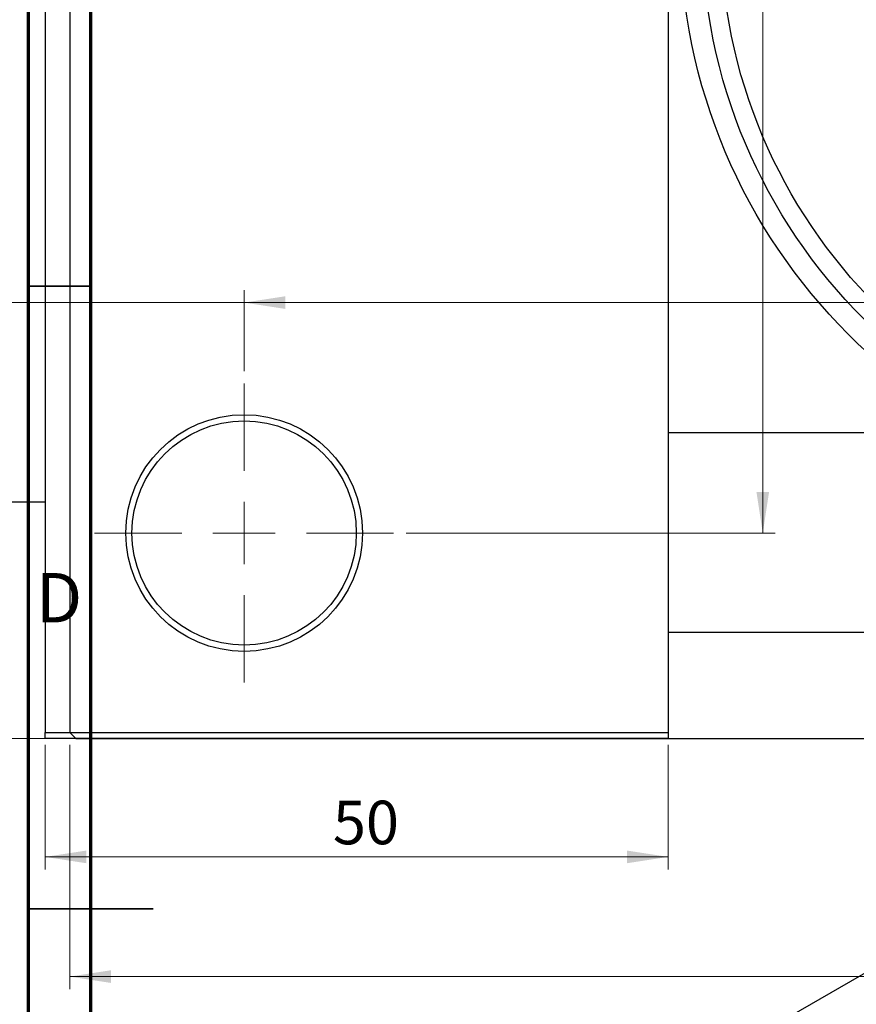
# Model space of a CAD drawing. Units: millimetres. Extents: x -150 to 464, y -121 to 302.
# Drawn here: x 14 to 81, y 141 to 220 of the extents above; entities that cross this region are included whole.
import ezdxf

# ---------------------------------------------------------------- set-up
doc = ezdxf.new("R2010")
doc.units = ezdxf.units.MM
doc.styles.add('SLDTEXTSTYLE0', font='TXT', dxfattribs={"width": 0.75})
doc.dimstyles.new('SLDDIMSTYLE0', dxfattribs={"dimtxt": 3.5, "dimasz": 3.302, "dimexe": 0, "dimexo": 0.0625, "dimgap": 0.875, "dimtad": 1, "dimdec": 0, "dimrnd": 1e-09, "dimzin": 12, "dimdsep": 46, "dimtxsty": 'SLDTEXTSTYLE0', "dimsah": 1, "dimcen": 0.09, "dimadec": 0, "dimazin": 3, "dimtfac": 1, "dimtdec": 0, "dimtofl": 0, "dimtmove": 0, "dimatfit": 3, "dimfxl": 1, "dimfrac": 2, "dimtolj": 1, "dimtzin": 12, "dimarcsym": 0})
doc.dimstyles.new('SLDDIMSTYLE2', dxfattribs={"dimtxt": 3.5, "dimasz": 3.302, "dimexe": 0, "dimexo": 0.0625, "dimgap": 0.875, "dimtad": 1, "dimdec": 0, "dimrnd": 1e-09, "dimzin": 12, "dimdsep": 46, "dimtxsty": 'SLDTEXTSTYLE0', "dimsah": 1, "dimcen": 0.09, "dimadec": 0, "dimazin": 3, "dimtfac": 1, "dimtofl": 0, "dimtmove": 0, "dimatfit": 3, "dimfxl": 1, "dimfrac": 2, "dimtolj": 1, "dimtzin": 12, "dimarcsym": 0})

# ---------------------------------------------------------------- blocks, each defined once
blk = doc.blocks.new('_D')
at = {"color": 7, "linetype": 'Continuous', "lineweight": 0}
for p, q in [((16.339, 161.676), (16.339, 151.676)), ((66.339, 161.676), (66.339, 151.676)), ((16.339, 152.676), (66.339, 152.676))]:
    blk.add_line(p, q, dxfattribs=at)
at = {"color": 7, "linetype": 'Continuous', "lineweight": 18}
for points in [[(16.339, 152.676), (19.641, 152.168), (19.641, 153.184)], [(66.339, 152.676), (63.037, 153.184), (63.037, 152.168)]]:
    blk.add_solid(points, dxfattribs=at)
at = {"color": 7, "linetype": 'Continuous', "lineweight": 18, "insert": (39.434, 157.188), "char_height": 3.5, "attachment_point": 1, "style": 'SLDTEXTSTYLE0'}
blk.add_mtext('50', dxfattribs=at)
blk = doc.blocks.new('_D_3')
at = {"color": 7, "linetype": 'Continuous', "lineweight": 0}
for p, q in [((-4.661, 257.176), (219.339, 257.176)), ((218.339, 257.176), (218.339, 197.176)), ((-4.661, 197.176), (219.339, 197.176))]:
    blk.add_line(p, q, dxfattribs=at)
at = {"color": 7, "linetype": 'Continuous', "lineweight": 18}
for points in [[(218.339, 257.176), (217.831, 253.874), (218.847, 253.874)], [(218.339, 197.176), (218.847, 200.478), (217.831, 200.478)]]:
    blk.add_solid(points, dxfattribs=at)
at = {"color": 7, "linetype": 'Continuous', "lineweight": 18, "char_height": 3.5, "attachment_point": 1, "rotation": 90, "style": 'SLDTEXTSTYLE0'}
for s, insert in [('60', (213.774, 225.598)), ('%%c', (213.827, 220.32))]:
    blk.add_mtext(s, dxfattribs=dict(at, insert=insert))
blk = doc.blocks.new('_D_4')
at = {"color": 7, "linetype": 'Continuous', "lineweight": 0}
for p, q in [((17.809, 292.176), (-2.466, 292.176)), ((-1.466, 162.176), (-1.466, 292.176)), ((17.809, 162.176), (-2.466, 162.176))]:
    blk.add_line(p, q, dxfattribs=at)
at = {"color": 7, "linetype": 'Continuous', "lineweight": 18}
for points in [[(-1.466, 292.176), (-1.974, 288.874), (-0.958, 288.874)], [(-1.466, 162.176), (-0.958, 165.478), (-1.974, 165.478)]]:
    blk.add_solid(points, dxfattribs=at)
at = {"color": 7, "linetype": 'Continuous', "lineweight": 18, "insert": (-5.978, 224.938), "char_height": 3.5, "attachment_point": 1, "rotation": 90, "style": 'SLDTEXTSTYLE0'}
blk.add_mtext('130', dxfattribs=at)
blk = doc.blocks.new('_D_5')
at = {"color": 7, "linetype": 'Continuous', "lineweight": 0}
for p, q in [((18.309, 161.676), (18.309, 142.066)), ((208.309, 161.676), (208.309, 142.066)), ((18.309, 143.066), (208.309, 143.066))]:
    blk.add_line(p, q, dxfattribs=at)
at = {"color": 7, "linetype": 'Continuous', "lineweight": 18}
for points in [[(18.309, 143.066), (21.611, 142.558), (21.611, 143.574)], [(208.309, 143.066), (205.007, 143.574), (205.007, 142.558)]]:
    blk.add_solid(points, dxfattribs=at)
at = {"color": 7, "linetype": 'Continuous', "lineweight": 18, "insert": (108.147, 147.578), "char_height": 3.5, "attachment_point": 1, "style": 'SLDTEXTSTYLE0'}
blk.add_mtext('190', dxfattribs=at)
blk = doc.blocks.new('_D_6')
at = {"color": 7, "linetype": 'Continuous', "lineweight": 0}
for p, q in [((45.309, 275.676), (74.931, 275.676)), ((73.931, 275.676), (73.931, 178.676)), ((45.309, 178.676), (74.931, 178.676))]:
    blk.add_line(p, q, dxfattribs=at)
at = {"color": 7, "linetype": 'Continuous', "lineweight": 18}
for points in [[(73.931, 275.676), (73.423, 272.374), (74.439, 272.374)], [(73.931, 178.676), (74.439, 181.978), (73.423, 181.978)]]:
    blk.add_solid(points, dxfattribs=at)
at = {"color": 7, "linetype": 'Continuous', "lineweight": 18, "insert": (69.419, 226.404), "char_height": 3.5, "attachment_point": 1, "rotation": 90, "style": 'SLDTEXTSTYLE0'}
blk.add_mtext('97', dxfattribs=at)
blk = doc.blocks.new('_D_7')
at = {"color": 7, "linetype": 'Continuous', "lineweight": 0}
for p, q in [((32.309, 191.676), (32.309, 198.176)), ((194.309, 191.676), (194.309, 198.176)), ((32.309, 197.176), (194.309, 197.176))]:
    blk.add_line(p, q, dxfattribs=at)
at = {"color": 7, "linetype": 'Continuous', "lineweight": 18}
for points in [[(32.309, 197.176), (35.611, 196.668), (35.611, 197.684)], [(194.309, 197.176), (191.007, 197.684), (191.007, 196.668)]]:
    blk.add_solid(points, dxfattribs=at)
at = {"color": 7, "linetype": 'Continuous', "lineweight": 18, "insert": (108.058, 201.688), "char_height": 3.5, "attachment_point": 1, "style": 'SLDTEXTSTYLE0'}
blk.add_mtext('162', dxfattribs=at)
blk = doc.blocks.new('SW_CENTERMARKSYMBOL_3')
at = {"color": 0, "linetype": 'Continuous', "lineweight": 18}
for p, q in [((0, 5), (0, 12)), ((0, 0), (0, 2.5)), ((-5, 0), (-12, 0)), ((0, 0), (-2.5, 0)), ((0, 0), (0, -2.5)), ((0, 0), (2.5, 0)), ((5, 0), (12, 0)), ((0, -5), (0, -12))]:
    blk.add_line(p, q, dxfattribs=at)

msp = doc.modelspace()

# ---------------------------------------------------------------- linework, layer by layer
at = {"color": 7, "linetype": 'Continuous', "lineweight": 70}
for p, q in [((15, 5), (15, 292)), ((20, 10), (20, 287))]:
    msp.add_line(p, q, dxfattribs=at)
at = {"color": 7, "linetype": 'Continuous', "lineweight": 25}
for p, q in [((16.339, 291.676), (16.339, 162.676)), ((18.309, 291.676), (18.309, 162.676)), ((66.339, 291.676), (66.339, 162.676)), ((317.339, 186.726), (66.339, 186.726)), ((-5.661, 181.176), (16.339, 181.176)), ((66.339, 170.726), (317.339, 170.726)), ((16.339, 162.676), (66.339, 162.676)), ((16.339, 162.176), (16.339, 162.676)), ((66.339, 162.176), (16.339, 162.176)), ((18.309, 162.676), (18.809, 162.176)), ((18.809, 162.176), (207.809, 162.176)), ((66.339, 162.676), (66.339, 162.176)), ((111.295, 160.186), (-58.837, 61.995))]:
    msp.add_line(p, q, dxfattribs=at)
at = {"color": 7, "linetype": 'Continuous', "lineweight": 35}
for p, q in [((20, 198.5), (15, 198.5)), ((15, 148.5), (25, 148.5)), ((20, 148.5), (15, 148.5))]:
    msp.add_line(p, q, dxfattribs=at)
at = {"color": 7, "linetype": 'Continuous', "lineweight": 25}
for centre, radius in [((113.309, 227.176), 46), ((113.309, 227.176), 44.25), ((113.309, 227.176), 42.75), ((32.309, 178.676), 9.5), ((32.309, 178.676), 9)]:
    msp.add_circle(centre, radius, dxfattribs=at)

# ---------------------------------------------------------------- block references
at = {"color": 7, "linetype": 'Continuous', "lineweight": 0}
msp.add_blockref('SW_CENTERMARKSYMBOL_3', (32.309, 178.676), dxfattribs=at)

# ---------------------------------------------------------------- texts
at = {"color": 7, "linetype": 'Continuous', "lineweight": 0, "insert": (17.453, 175.468), "char_height": 3.969, "attachment_point": 2, "style": 'SLDTEXTSTYLE0'}
msp.add_mtext('D', dxfattribs=at)

# ---------------------------------------------------------------- dimensions: what is measured, and where the dimension line sits
at = {"color": 7, "linetype": 'Continuous', "lineweight": 18}
for base, p1, p2, dimstyle, picture, middle in [((-1.466, 292.176), (18.809, 162.176), (18.809, 292.176), 'SLDDIMSTYLE0', '_D_4', (-1.466, 228.817)), ((73.931, 178.676), (44.309, 275.676), (44.309, 178.676), 'SLDDIMSTYLE2', '_D_6', (73.931, 228.99))]:
    dim = msp.add_linear_dim(base=base, p1=p1, p2=p2, angle=90, dimstyle=dimstyle, dxfattribs=at)
    dim.commit()
    dim.dimension.update_dxf_attribs({"geometry": picture, "text_midpoint": middle, "dimtype": 160})
dim = msp.add_linear_dim(base=(218.339, 197.176), p1=(-5.661, 257.176), p2=(-5.661, 197.176), angle=90, text='%%c<>', dimstyle='SLDDIMSTYLE0', dxfattribs=at)
dim.commit()
dim.dimension.update_dxf_attribs({"geometry": '_D_3', "text_midpoint": (218.339, 225.545), "dimtype": 160})
for base, p1, p2, dimstyle, picture, middle in [((194.309, 197.176), (32.309, 190.676), (194.309, 190.676), 'SLDDIMSTYLE2', '_D_7', (111.937, 197.176)), ((66.339, 152.676), (16.339, 162.676), (66.339, 162.676), 'SLDDIMSTYLE0', '_D', (42.02, 152.676)), ((208.309, 143.066), (18.309, 162.676), (208.309, 162.676), 'SLDDIMSTYLE0', '_D_5', (112.027, 143.066))]:
    dim = msp.add_linear_dim(base=base, p1=p1, p2=p2, dimstyle=dimstyle, dxfattribs=at)
    dim.commit()
    dim.dimension.update_dxf_attribs({"geometry": picture, "text_midpoint": middle, "dimtype": 160})

doc.saveas('drawing.dxf')
